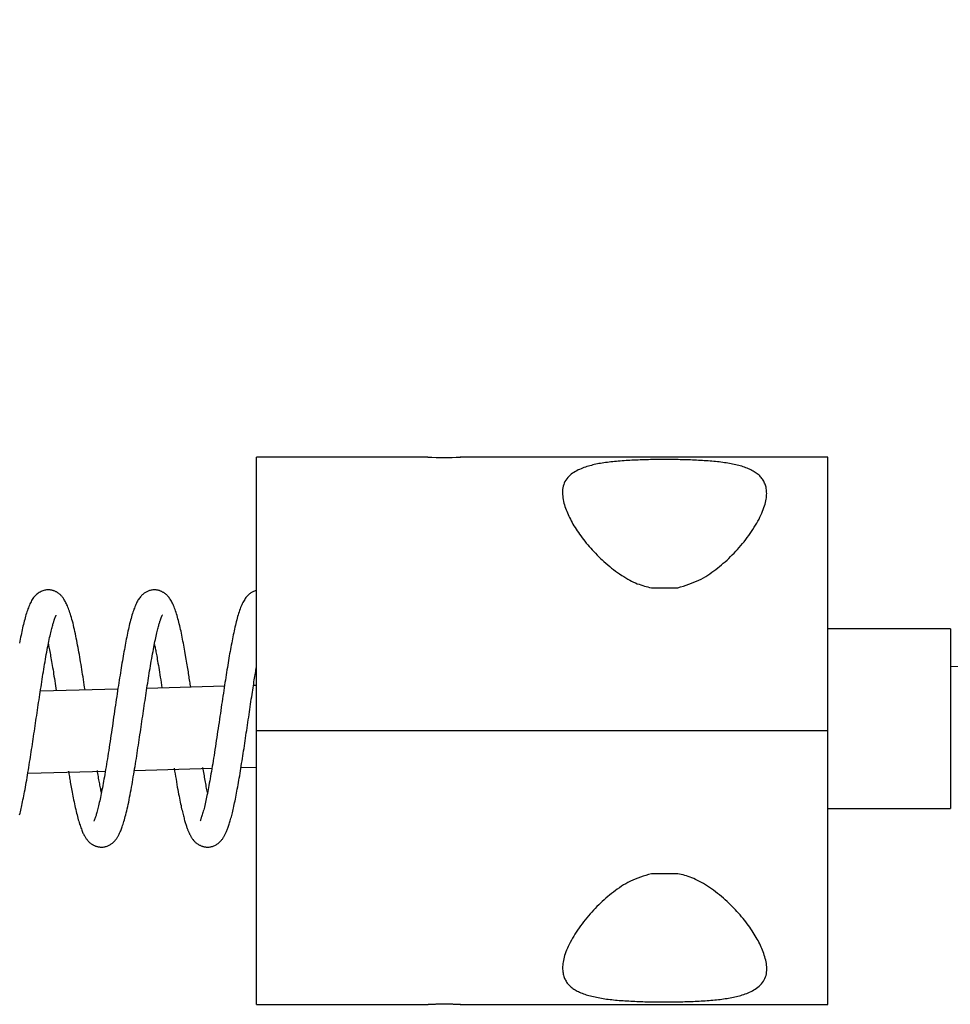
# Model space of a CAD drawing. Extents: x -20136 to 28087, y -2772 to 3529.
# Drawn here: x 9182 to 9296, y 1751 to 1871 of the extents above; entities that cross this region are included whole.
import ezdxf

# ---------------------------------------------------------------- set-up
doc = ezdxf.new("R2010")
doc.units = 0

msp = doc.modelspace()

# ---------------------------------------------------------------- linework, layer by layer
at = {"color": 7, "linetype": 'Continuous'}
for p, q in [((9231.91, 1817.66), (9210.91, 1817.66)), ((9210.91, 1784.16), (9210.91, 1817.66)), ((9280.91, 1817.66), (9235.88, 1817.66)), ((9280.91, 1784.16), (9280.91, 1817.66)), ((9259.28, 1801.66), (9262.53, 1801.66)), ((9295.91, 1796.66), (9280.91, 1796.66)), ((9295.91, 1796.66), (9295.91, 1774.66)), ((9193.93, 1789.25), (9184.43, 1788.99)), ((9206.98, 1789.6), (9197.48, 1789.35)), ((9210.91, 1789.71), (9210.54, 1789.7)), ((9280.91, 1784.16), (9210.91, 1784.16)), ((9210.91, 1750.66), (9210.91, 1784.16)), ((9280.91, 1750.66), (9280.91, 1784.16)), ((9209.03, 1779.66), (9210.91, 1779.71)), ((9182.92, 1778.95), (9192.41, 1779.21)), ((9195.98, 1779.3), (9205.47, 1779.56)), ((9280.91, 1774.66), (9295.91, 1774.66)), ((9262.53, 1766.66), (9259.28, 1766.66)), ((9210.91, 1750.66), (9231.91, 1750.66)), ((9235.88, 1750.66), (9280.91, 1750.66))]:
    msp.add_line(p, q, dxfattribs=at)
for points in [[(9262.53, 1801.66), (9262.87, 1801.77), (9263.2, 1801.88), (9263.54, 1801.99), (9263.86, 1802.1), (9264.19, 1802.22), (9264.5, 1802.34), (9264.81, 1802.47), (9265.11, 1802.6), (9265.39, 1802.74), (9265.67, 1802.89), (9265.94, 1803.05), (9266.2, 1803.22), (9266.45, 1803.38), (9266.7, 1803.56), (9266.94, 1803.74), (9267.18, 1803.92), (9267.41, 1804.1), (9267.65, 1804.29), (9267.87, 1804.48), (9268.1, 1804.67), (9268.32, 1804.86), (9268.55, 1805.06), (9268.77, 1805.27), (9268.98, 1805.48), (9269.2, 1805.69), (9269.41, 1805.91), (9269.63, 1806.14), (9269.84, 1806.36), (9270.04, 1806.59), (9270.25, 1806.83), (9270.45, 1807.07), (9270.64, 1807.31), (9270.84, 1807.56), (9271.03, 1807.81), (9271.21, 1808.06), (9271.39, 1808.31), (9271.56, 1808.57), (9271.73, 1808.82), (9271.89, 1809.08), (9272.05, 1809.33), (9272.19, 1809.58), (9272.33, 1809.83), (9272.47, 1810.08), (9272.59, 1810.32), (9272.7, 1810.56), (9272.81, 1810.8), (9272.91, 1811.03), (9273, 1811.26), (9273.08, 1811.48), (9273.15, 1811.69), (9273.21, 1811.9), (9273.26, 1812.11), (9273.31, 1812.31), (9273.34, 1812.5), (9273.37, 1812.68), (9273.39, 1812.87), (9273.4, 1813.04), (9273.41, 1813.21), (9273.4, 1813.37), (9273.39, 1813.53), (9273.38, 1813.68), (9273.35, 1813.83), (9273.33, 1813.97), (9273.29, 1814.11), (9273.25, 1814.24), (9273.21, 1814.37), (9273.16, 1814.49), (9273.11, 1814.61), (9273.05, 1814.73), (9272.98, 1814.84), (9272.91, 1814.95), (9272.83, 1815.06), (9272.75, 1815.16), (9272.66, 1815.26), (9272.57, 1815.36), (9272.47, 1815.45), (9272.36, 1815.54), (9272.25, 1815.63), (9272.13, 1815.72), (9272.01, 1815.8), (9271.88, 1815.88), (9271.75, 1815.96), (9271.61, 1816.04), (9271.47, 1816.11), (9271.32, 1816.18), (9271.17, 1816.24), (9271.02, 1816.31), (9270.86, 1816.37), (9270.69, 1816.43), (9270.52, 1816.48), (9270.35, 1816.54), (9270.17, 1816.59), (9269.99, 1816.64), (9269.81, 1816.68), (9269.62, 1816.73), (9269.43, 1816.77), (9269.24, 1816.81), (9269.04, 1816.85), (9268.84, 1816.88), (9268.64, 1816.92), (9268.44, 1816.95), (9268.23, 1816.98), (9268.02, 1817.01), (9267.81, 1817.04), (9267.59, 1817.07), (9267.37, 1817.09), (9267.15, 1817.12), (9266.93, 1817.14), (9266.7, 1817.16), (9266.47, 1817.18), (9266.24, 1817.2), (9266.01, 1817.21), (9265.77, 1817.23), (9265.53, 1817.25), (9265.29, 1817.26), (9265.05, 1817.27), (9264.81, 1817.29), (9264.56, 1817.3), (9264.32, 1817.31), (9264.07, 1817.32), (9263.82, 1817.33), (9263.57, 1817.33), (9263.32, 1817.34), (9263.06, 1817.35), (9262.81, 1817.35), (9262.55, 1817.36), (9262.3, 1817.36), (9262.04, 1817.37), (9261.78, 1817.37), (9261.52, 1817.37), (9261.26, 1817.37), (9261, 1817.37), (9260.74, 1817.37), (9260.48, 1817.37), (9260.22, 1817.37), (9259.96, 1817.37), (9259.7, 1817.37), (9259.45, 1817.36), (9259.19, 1817.36), (9258.93, 1817.35), (9258.67, 1817.35), (9258.42, 1817.34), (9258.16, 1817.33), (9257.91, 1817.32), (9257.66, 1817.31), (9257.41, 1817.3), (9257.16, 1817.29), (9256.91, 1817.28), (9256.66, 1817.27), (9256.42, 1817.25), (9256.18, 1817.24), (9255.94, 1817.22), (9255.7, 1817.21), (9255.46, 1817.19), (9255.23, 1817.17), (9255, 1817.15), (9254.77, 1817.13), (9254.55, 1817.1), (9254.33, 1817.08), (9254.11, 1817.05), (9253.89, 1817.02), (9253.68, 1817), (9253.47, 1816.97), (9253.26, 1816.93), (9253.06, 1816.9), (9252.86, 1816.87), (9252.67, 1816.83), (9252.48, 1816.79), (9252.29, 1816.75), (9252.11, 1816.71), (9251.93, 1816.66), (9251.75, 1816.61), (9251.57, 1816.56), (9251.39, 1816.51), (9251.21, 1816.45), (9251.03, 1816.39), (9250.85, 1816.32), (9250.67, 1816.25), (9250.49, 1816.17), (9250.32, 1816.09), (9250.14, 1816), (9249.97, 1815.9), (9249.8, 1815.8), (9249.63, 1815.69), (9249.47, 1815.57), (9249.32, 1815.44), (9249.17, 1815.3), (9249.04, 1815.16), (9248.91, 1815), (9248.8, 1814.84), (9248.7, 1814.67), (9248.61, 1814.49), (9248.54, 1814.31), (9248.48, 1814.11), (9248.44, 1813.92), (9248.41, 1813.71), (9248.4, 1813.51), (9248.39, 1813.3), (9248.4, 1813.09), (9248.42, 1812.88), (9248.45, 1812.67), (9248.48, 1812.46), (9248.52, 1812.25), (9248.57, 1812.04), (9248.63, 1811.84), (9248.69, 1811.63), (9248.76, 1811.43), (9248.83, 1811.23), (9248.91, 1811.03), (9248.99, 1810.84), (9249.08, 1810.64), (9249.16, 1810.45), (9249.26, 1810.26), (9249.36, 1810.06), (9249.46, 1809.87), (9249.57, 1809.67), (9249.68, 1809.47), (9249.8, 1809.27), (9249.93, 1809.06), (9250.06, 1808.85), (9250.2, 1808.64), (9250.34, 1808.43), (9250.49, 1808.22), (9250.64, 1808.01), (9250.8, 1807.8), (9250.96, 1807.58), (9251.13, 1807.37), (9251.31, 1807.15), (9251.48, 1806.94), (9251.66, 1806.73), (9251.85, 1806.51), (9252.04, 1806.3), (9252.23, 1806.09), (9252.43, 1805.89), (9252.63, 1805.68), (9252.84, 1805.47), (9253.05, 1805.27), (9253.26, 1805.07), (9253.48, 1804.87), (9253.71, 1804.67), (9253.94, 1804.47), (9254.18, 1804.27), (9254.42, 1804.08), (9254.66, 1803.89), (9254.9, 1803.71), (9255.15, 1803.53), (9255.4, 1803.36), (9255.65, 1803.19), (9255.9, 1803.03), (9256.14, 1802.88), (9256.39, 1802.74), (9256.63, 1802.61), (9256.87, 1802.49), (9257.1, 1802.37), (9257.34, 1802.27), (9257.56, 1802.17), (9257.79, 1802.09), (9258.01, 1802.01), (9258.23, 1801.94), (9258.44, 1801.88), (9258.65, 1801.82), (9258.86, 1801.77), (9259.07, 1801.71), (9259.28, 1801.66)], [(9189.9, 1789.17), (9189.85, 1789.49), (9189.81, 1789.8), (9189.76, 1790.12), (9189.71, 1790.43), (9189.66, 1790.75), (9189.61, 1791.06), (9189.56, 1791.37), (9189.51, 1791.68), (9189.46, 1791.99), (9189.41, 1792.29), (9189.36, 1792.6), (9189.31, 1792.9), (9189.26, 1793.19), (9189.21, 1793.49), (9189.15, 1793.78), (9189.1, 1794.07), (9189.05, 1794.36), (9189, 1794.65), (9188.94, 1794.93), (9188.89, 1795.21), (9188.83, 1795.49), (9188.78, 1795.76), (9188.72, 1796.03), (9188.66, 1796.3), (9188.6, 1796.56), (9188.55, 1796.82), (9188.49, 1797.07), (9188.43, 1797.32), (9188.36, 1797.56), (9188.3, 1797.79), (9188.24, 1798.01), (9188.18, 1798.22), (9188.12, 1798.43), (9188.06, 1798.62), (9187.99, 1798.81), (9187.93, 1798.98), (9187.87, 1799.15), (9187.81, 1799.3), (9187.75, 1799.45), (9187.68, 1799.59), (9187.62, 1799.72), (9187.56, 1799.84), (9187.5, 1799.96), (9187.44, 1800.07), (9187.38, 1800.17), (9187.32, 1800.26), (9187.27, 1800.34), (9187.21, 1800.42), (9187.15, 1800.5), (9187.1, 1800.57), (9187.05, 1800.63), (9186.99, 1800.69), (9186.94, 1800.75), (9186.89, 1800.8), (9186.84, 1800.85), (9186.79, 1800.89), (9186.73, 1800.94), (9186.68, 1800.98), (9186.63, 1801.02), (9186.57, 1801.06), (9186.52, 1801.09), (9186.46, 1801.13), (9186.4, 1801.16), (9186.34, 1801.19), (9186.27, 1801.22), (9186.2, 1801.25), (9186.13, 1801.28), (9186.06, 1801.31), (9185.98, 1801.33), (9185.9, 1801.35), (9185.82, 1801.37), (9185.73, 1801.38), (9185.65, 1801.4), (9185.56, 1801.41), (9185.47, 1801.41), (9185.37, 1801.41), (9185.28, 1801.41), (9185.17, 1801.4), (9185.07, 1801.38), (9184.96, 1801.36), (9184.85, 1801.33), (9184.74, 1801.29), (9184.63, 1801.25), (9184.51, 1801.21), (9184.4, 1801.15), (9184.29, 1801.09), (9184.18, 1801.02), (9184.07, 1800.94), (9183.97, 1800.86), (9183.87, 1800.77), (9183.78, 1800.67), (9183.69, 1800.57), (9183.6, 1800.46), (9183.52, 1800.34), (9183.44, 1800.22), (9183.36, 1800.09), (9183.29, 1799.96), (9183.22, 1799.83), (9183.15, 1799.69), (9183.09, 1799.54), (9183.03, 1799.39), (9182.96, 1799.23), (9182.9, 1799.07), (9182.84, 1798.9), (9182.79, 1798.73), (9182.73, 1798.55), (9182.67, 1798.37), (9182.62, 1798.18), (9182.56, 1797.99), (9182.51, 1797.79), (9182.45, 1797.59), (9182.4, 1797.39), (9182.35, 1797.18), (9182.3, 1796.97), (9182.25, 1796.75), (9182.2, 1796.53), (9182.15, 1796.31), (9182.1, 1796.08), (9182.06, 1795.85), (9182.01, 1795.61), (9181.96, 1795.37), (9181.91, 1795.12), (9181.86, 1794.87)], [(9202.85, 1789.5), (9202.82, 1789.68), (9202.8, 1789.86), (9202.77, 1790.03), (9202.74, 1790.21), (9202.71, 1790.4), (9202.68, 1790.58), (9202.66, 1790.77), (9202.63, 1790.96), (9202.59, 1791.16), (9202.56, 1791.36), (9202.53, 1791.57), (9202.5, 1791.78), (9202.46, 1792), (9202.42, 1792.22), (9202.39, 1792.45), (9202.35, 1792.68), (9202.31, 1792.91), (9202.27, 1793.15), (9202.22, 1793.4), (9202.18, 1793.64), (9202.13, 1793.89), (9202.09, 1794.14), (9202.04, 1794.39), (9202, 1794.64), (9201.95, 1794.89), (9201.9, 1795.14), (9201.85, 1795.38), (9201.81, 1795.62), (9201.76, 1795.86), (9201.71, 1796.1), (9201.66, 1796.34), (9201.61, 1796.57), (9201.55, 1796.8), (9201.5, 1797.02), (9201.45, 1797.24), (9201.39, 1797.46), (9201.34, 1797.67), (9201.28, 1797.88), (9201.23, 1798.08), (9201.17, 1798.28), (9201.11, 1798.47), (9201.05, 1798.65), (9201, 1798.83), (9200.94, 1799.01), (9200.88, 1799.17), (9200.81, 1799.33), (9200.75, 1799.49), (9200.69, 1799.63), (9200.62, 1799.77), (9200.55, 1799.91), (9200.49, 1800.03), (9200.42, 1800.15), (9200.35, 1800.26), (9200.27, 1800.37), (9200.2, 1800.46), (9200.13, 1800.56), (9200.05, 1800.64), (9199.98, 1800.72), (9199.91, 1800.79), (9199.83, 1800.86), (9199.76, 1800.92), (9199.69, 1800.97), (9199.62, 1801.02), (9199.55, 1801.07), (9199.48, 1801.11), (9199.41, 1801.15), (9199.35, 1801.18), (9199.28, 1801.22), (9199.22, 1801.25), (9199.15, 1801.27), (9199.08, 1801.3), (9199.01, 1801.32), (9198.94, 1801.34), (9198.87, 1801.36), (9198.79, 1801.37), (9198.71, 1801.39), (9198.63, 1801.4), (9198.54, 1801.41), (9198.46, 1801.41), (9198.37, 1801.41), (9198.28, 1801.41), (9198.19, 1801.4), (9198.09, 1801.39), (9198, 1801.37), (9197.9, 1801.35), (9197.81, 1801.33), (9197.72, 1801.3), (9197.63, 1801.27), (9197.55, 1801.23), (9197.46, 1801.19), (9197.38, 1801.14), (9197.3, 1801.1), (9197.22, 1801.04), (9197.14, 1800.99), (9197.07, 1800.92), (9196.99, 1800.86), (9196.91, 1800.79), (9196.84, 1800.71), (9196.76, 1800.63), (9196.68, 1800.54), (9196.61, 1800.45), (9196.53, 1800.35), (9196.46, 1800.25), (9196.39, 1800.14), (9196.32, 1800.02), (9196.26, 1799.9), (9196.19, 1799.77), (9196.13, 1799.64), (9196.07, 1799.5), (9196.01, 1799.35), (9195.95, 1799.19), (9195.89, 1799.03), (9195.83, 1798.86), (9195.77, 1798.68), (9195.71, 1798.5), (9195.65, 1798.3), (9195.6, 1798.11), (9195.54, 1797.9), (9195.48, 1797.7), (9195.43, 1797.48), (9195.37, 1797.26), (9195.32, 1797.04), (9195.27, 1796.82), (9195.21, 1796.59), (9195.16, 1796.35), (9195.11, 1796.12), (9195.06, 1795.88), (9195.01, 1795.63), (9194.96, 1795.39), (9194.91, 1795.14), (9194.86, 1794.89), (9194.81, 1794.63), (9194.76, 1794.37), (9194.72, 1794.11), (9194.67, 1793.84), (9194.62, 1793.57), (9194.57, 1793.3), (9194.52, 1793.02), (9194.48, 1792.74), (9194.43, 1792.45), (9194.38, 1792.16), (9194.33, 1791.87), (9194.28, 1791.57), (9194.24, 1791.27), (9194.19, 1790.96), (9194.14, 1790.65), (9194.09, 1790.34), (9194.04, 1790.01), (9193.99, 1789.69), (9193.94, 1789.36), (9193.89, 1789.03), (9193.84, 1788.69), (9193.79, 1788.34), (9193.73, 1787.99), (9193.68, 1787.64), (9193.63, 1787.29), (9193.57, 1786.93), (9193.52, 1786.56), (9193.47, 1786.2), (9193.41, 1785.83), (9193.36, 1785.46), (9193.3, 1785.08), (9193.25, 1784.71), (9193.19, 1784.33), (9193.13, 1783.96), (9193.08, 1783.59), (9193.02, 1783.21), (9192.97, 1782.85), (9192.91, 1782.48), (9192.86, 1782.12), (9192.8, 1781.76), (9192.75, 1781.41), (9192.69, 1781.06), (9192.64, 1780.72), (9192.59, 1780.38), (9192.53, 1780.05), (9192.48, 1779.73), (9192.43, 1779.42), (9192.38, 1779.12), (9192.32, 1778.82), (9192.27, 1778.53), (9192.22, 1778.24), (9192.17, 1777.97), (9192.13, 1777.7), (9192.08, 1777.44), (9192.03, 1777.18), (9191.98, 1776.93), (9191.93, 1776.69), (9191.89, 1776.46), (9191.84, 1776.23), (9191.79, 1776), (9191.75, 1775.78), (9191.7, 1775.57), (9191.65, 1775.37), (9191.61, 1775.17), (9191.56, 1774.98), (9191.52, 1774.79), (9191.47, 1774.62), (9191.43, 1774.46), (9191.39, 1774.3), (9191.35, 1774.16), (9191.31, 1774.03), (9191.28, 1773.9), (9191.25, 1773.79), (9191.21, 1773.69), (9191.18, 1773.6), (9191.16, 1773.51), (9191.13, 1773.44), (9191.11, 1773.38), (9191.08, 1773.32), (9191.06, 1773.28), (9191.05, 1773.24), (9191.03, 1773.2), (9191.02, 1773.18), (9191.01, 1773.16), (9191, 1773.14), (9191, 1773.13), (9191, 1773.12), (9191, 1773.12), (9191, 1773.11), (9191, 1773.11), (9191.01, 1773.12), (9191.01, 1773.12), (9191.02, 1773.12)], [(9210.91, 1801.34), (9210.82, 1801.31), (9210.73, 1801.28), (9210.65, 1801.25), (9210.56, 1801.22), (9210.47, 1801.18), (9210.39, 1801.14), (9210.3, 1801.09), (9210.21, 1801.04), (9210.13, 1800.98), (9210.04, 1800.91), (9209.96, 1800.84), (9209.87, 1800.76), (9209.79, 1800.67), (9209.71, 1800.58), (9209.62, 1800.47), (9209.54, 1800.37), (9209.47, 1800.25), (9209.39, 1800.13), (9209.31, 1800), (9209.24, 1799.86), (9209.17, 1799.72), (9209.1, 1799.57), (9209.03, 1799.41), (9208.96, 1799.25), (9208.9, 1799.08), (9208.84, 1798.9), (9208.78, 1798.72), (9208.72, 1798.53), (9208.66, 1798.34), (9208.6, 1798.14), (9208.54, 1797.94), (9208.49, 1797.73), (9208.43, 1797.51), (9208.38, 1797.3), (9208.33, 1797.07), (9208.27, 1796.85), (9208.22, 1796.62), (9208.17, 1796.38), (9208.12, 1796.14), (9208.07, 1795.9), (9208.02, 1795.66), (9207.97, 1795.41), (9207.92, 1795.16), (9207.87, 1794.91), (9207.82, 1794.65), (9207.77, 1794.39), (9207.72, 1794.13), (9207.67, 1793.86), (9207.62, 1793.59), (9207.58, 1793.32), (9207.53, 1793.04), (9207.48, 1792.76), (9207.43, 1792.48), (9207.39, 1792.19), (9207.34, 1791.9), (9207.29, 1791.6), (9207.24, 1791.3), (9207.19, 1791), (9207.14, 1790.69), (9207.1, 1790.37), (9207.05, 1790.06), (9207, 1789.74), (9206.95, 1789.41), (9206.9, 1789.08), (9206.85, 1788.75), (9206.8, 1788.41), (9206.74, 1788.06), (9206.69, 1787.72), (9206.64, 1787.37), (9206.59, 1787.01), (9206.53, 1786.65), (9206.48, 1786.29), (9206.43, 1785.93), (9206.37, 1785.56), (9206.32, 1785.19), (9206.26, 1784.82), (9206.21, 1784.44), (9206.15, 1784.07), (9206.09, 1783.7), (9206.04, 1783.32), (9205.98, 1782.95), (9205.93, 1782.59), (9205.87, 1782.22), (9205.82, 1781.86), (9205.76, 1781.5), (9205.71, 1781.15), (9205.65, 1780.81), (9205.6, 1780.47), (9205.54, 1780.13), (9205.49, 1779.81), (9205.44, 1779.49), (9205.39, 1779.18), (9205.33, 1778.87), (9205.28, 1778.58), (9205.23, 1778.29), (9205.18, 1778.01), (9205.13, 1777.73), (9205.08, 1777.47), (9205.03, 1777.21), (9204.99, 1776.96), (9204.94, 1776.72), (9204.89, 1776.48), (9204.84, 1776.25), (9204.8, 1776.03), (9204.75, 1775.81), (9204.71, 1775.6), (9204.66, 1775.4), (9204.62, 1775.2), (9204.57, 1775.01), (9204.53, 1774.82), (9204.48, 1774.65), (9204.44, 1774.48), (9204.39, 1774.31), (9204.34, 1774.16), (9204.3, 1774.01), (9204.26, 1773.87), (9204.22, 1773.74), (9204.18, 1773.63), (9204.15, 1773.53), (9204.12, 1773.44), (9204.1, 1773.37), (9204.08, 1773.32), (9204.06, 1773.27), (9204.05, 1773.24), (9204.04, 1773.21), (9204.03, 1773.19), (9204.03, 1773.17), (9204.02, 1773.15)], [(9181.89, 1773.88), (9181.94, 1774.06), (9181.98, 1774.24), (9182.03, 1774.42), (9182.07, 1774.62), (9182.12, 1774.82), (9182.16, 1775.02), (9182.21, 1775.24), (9182.26, 1775.46), (9182.3, 1775.69), (9182.35, 1775.93), (9182.4, 1776.18), (9182.45, 1776.43), (9182.5, 1776.7), (9182.55, 1776.97), (9182.6, 1777.25), (9182.65, 1777.53), (9182.7, 1777.83), (9182.76, 1778.13), (9182.81, 1778.43), (9182.86, 1778.74), (9182.91, 1779.05), (9182.96, 1779.36), (9183.02, 1779.68), (9183.07, 1779.99), (9183.12, 1780.3), (9183.17, 1780.62), (9183.21, 1780.93), (9183.26, 1781.25), (9183.31, 1781.56), (9183.36, 1781.88), (9183.41, 1782.2), (9183.46, 1782.52), (9183.5, 1782.83), (9183.55, 1783.15), (9183.6, 1783.47), (9183.65, 1783.79), (9183.7, 1784.11), (9183.74, 1784.43), (9183.79, 1784.76), (9183.84, 1785.08), (9183.89, 1785.4), (9183.93, 1785.72), (9183.98, 1786.04), (9184.03, 1786.36), (9184.08, 1786.69), (9184.12, 1787.01), (9184.17, 1787.32), (9184.22, 1787.64), (9184.27, 1787.96), (9184.31, 1788.27), (9184.36, 1788.59), (9184.41, 1788.9), (9184.46, 1789.22), (9184.51, 1789.53), (9184.56, 1789.84), (9184.6, 1790.15), (9184.65, 1790.46), (9184.7, 1790.77), (9184.75, 1791.08), (9184.8, 1791.39), (9184.85, 1791.7), (9184.9, 1792), (9184.95, 1792.31), (9185.01, 1792.61), (9185.06, 1792.92), (9185.11, 1793.21), (9185.16, 1793.51), (9185.22, 1793.8), (9185.27, 1794.08), (9185.32, 1794.35), (9185.37, 1794.61), (9185.42, 1794.87), (9185.47, 1795.11), (9185.52, 1795.34), (9185.57, 1795.56), (9185.62, 1795.78), (9185.66, 1795.98), (9185.7, 1796.16), (9185.75, 1796.34), (9185.79, 1796.51), (9185.83, 1796.67), (9185.87, 1796.82), (9185.9, 1796.95), (9185.94, 1797.08), (9185.97, 1797.2), (9186.01, 1797.31), (9186.04, 1797.41), (9186.07, 1797.5), (9186.09, 1797.59), (9186.12, 1797.66), (9186.14, 1797.73), (9186.16, 1797.8), (9186.18, 1797.86), (9186.2, 1797.91), (9186.22, 1797.96), (9186.24, 1798.01), (9186.26, 1798.05), (9186.27, 1798.09), (9186.29, 1798.12), (9186.3, 1798.16), (9186.31, 1798.18), (9186.33, 1798.21), (9186.34, 1798.23), (9186.34, 1798.25), (9186.35, 1798.26), (9186.36, 1798.27), (9186.36, 1798.28), (9186.37, 1798.29), (9186.37, 1798.3), (9186.37, 1798.31), (9186.38, 1798.31)], [(9187.88, 1779.21), (9187.9, 1779.05), (9187.93, 1778.89), (9187.96, 1778.72), (9187.98, 1778.56), (9188.01, 1778.39), (9188.04, 1778.21), (9188.07, 1778.03), (9188.1, 1777.85), (9188.14, 1777.66), (9188.17, 1777.46), (9188.21, 1777.26), (9188.25, 1777.05), (9188.29, 1776.84), (9188.33, 1776.62), (9188.37, 1776.4), (9188.42, 1776.17), (9188.46, 1775.93), (9188.51, 1775.7), (9188.56, 1775.46), (9188.61, 1775.22), (9188.66, 1774.98), (9188.71, 1774.75), (9188.76, 1774.52), (9188.82, 1774.29), (9188.87, 1774.07), (9188.92, 1773.86), (9188.97, 1773.65), (9189.03, 1773.46), (9189.08, 1773.27), (9189.13, 1773.08), (9189.19, 1772.91), (9189.24, 1772.74), (9189.29, 1772.58), (9189.34, 1772.42), (9189.39, 1772.28), (9189.45, 1772.14), (9189.5, 1772), (9189.55, 1771.88), (9189.6, 1771.76), (9189.65, 1771.64), (9189.71, 1771.54), (9189.76, 1771.44), (9189.81, 1771.34), (9189.86, 1771.25), (9189.91, 1771.17), (9189.96, 1771.09), (9190.01, 1771.01), (9190.06, 1770.94), (9190.11, 1770.88), (9190.15, 1770.82), (9190.2, 1770.76), (9190.24, 1770.71), (9190.28, 1770.66), (9190.33, 1770.61), (9190.37, 1770.57), (9190.42, 1770.52), (9190.47, 1770.48), (9190.51, 1770.44), (9190.56, 1770.4), (9190.61, 1770.36), (9190.67, 1770.32), (9190.72, 1770.29), (9190.77, 1770.25), (9190.83, 1770.22), (9190.89, 1770.18), (9190.95, 1770.15), (9191.01, 1770.12), (9191.07, 1770.09), (9191.13, 1770.06), (9191.2, 1770.04), (9191.27, 1770.01), (9191.35, 1769.99), (9191.42, 1769.97), (9191.5, 1769.95), (9191.59, 1769.94), (9191.67, 1769.93), (9191.76, 1769.92), (9191.85, 1769.91), (9191.94, 1769.91), (9192.04, 1769.91), (9192.13, 1769.92), (9192.23, 1769.94), (9192.32, 1769.95), (9192.42, 1769.98), (9192.51, 1770), (9192.6, 1770.03), (9192.69, 1770.07), (9192.78, 1770.11), (9192.87, 1770.15), (9192.95, 1770.2), (9193.04, 1770.25), (9193.11, 1770.3), (9193.19, 1770.35), (9193.26, 1770.41), (9193.33, 1770.47), (9193.4, 1770.53), (9193.46, 1770.59), (9193.52, 1770.66), (9193.58, 1770.72), (9193.64, 1770.79), (9193.69, 1770.85), (9193.74, 1770.92), (9193.79, 1770.99), (9193.83, 1771.06), (9193.88, 1771.13), (9193.92, 1771.2), (9193.97, 1771.27), (9194.01, 1771.35), (9194.05, 1771.43), (9194.09, 1771.51), (9194.14, 1771.6), (9194.18, 1771.69), (9194.22, 1771.79), (9194.27, 1771.9), (9194.32, 1772.02), (9194.36, 1772.14), (9194.41, 1772.27), (9194.46, 1772.41), (9194.51, 1772.55), (9194.57, 1772.71), (9194.62, 1772.88), (9194.67, 1773.06), (9194.73, 1773.24), (9194.78, 1773.44), (9194.84, 1773.65), (9194.9, 1773.87), (9194.95, 1774.1), (9195.01, 1774.35), (9195.07, 1774.6), (9195.13, 1774.87), (9195.19, 1775.15), (9195.25, 1775.43), (9195.31, 1775.72), (9195.37, 1776.02), (9195.43, 1776.32), (9195.49, 1776.63), (9195.54, 1776.94), (9195.6, 1777.25), (9195.66, 1777.56), (9195.71, 1777.88), (9195.77, 1778.2), (9195.82, 1778.51), (9195.88, 1778.83), (9195.93, 1779.15), (9195.98, 1779.48), (9196.04, 1779.8), (9196.09, 1780.12), (9196.14, 1780.44), (9196.19, 1780.76), (9196.24, 1781.09), (9196.29, 1781.41), (9196.34, 1781.74), (9196.39, 1782.06), (9196.44, 1782.38), (9196.49, 1782.71), (9196.54, 1783.03), (9196.58, 1783.36), (9196.63, 1783.68), (9196.68, 1784.01), (9196.73, 1784.33), (9196.78, 1784.66), (9196.83, 1784.98), (9196.87, 1785.3), (9196.92, 1785.62), (9196.97, 1785.95), (9197.01, 1786.27), (9197.06, 1786.59), (9197.11, 1786.9), (9197.16, 1787.22), (9197.2, 1787.53), (9197.25, 1787.85), (9197.3, 1788.16), (9197.34, 1788.47), (9197.39, 1788.78), (9197.44, 1789.08), (9197.49, 1789.39), (9197.53, 1789.69), (9197.58, 1790), (9197.63, 1790.3), (9197.67, 1790.6), (9197.72, 1790.9), (9197.77, 1791.2), (9197.82, 1791.5), (9197.87, 1791.8), (9197.92, 1792.1), (9197.97, 1792.4), (9198.02, 1792.7), (9198.07, 1793), (9198.13, 1793.29), (9198.18, 1793.57), (9198.23, 1793.85), (9198.28, 1794.12), (9198.33, 1794.38), (9198.38, 1794.63), (9198.43, 1794.88), (9198.47, 1795.11), (9198.52, 1795.34), (9198.57, 1795.55), (9198.61, 1795.76), (9198.65, 1795.95), (9198.7, 1796.14), (9198.74, 1796.31), (9198.78, 1796.48), (9198.82, 1796.63), (9198.86, 1796.78), (9198.9, 1796.92), (9198.93, 1797.05), (9198.96, 1797.16), (9199, 1797.27), (9199.03, 1797.38), (9199.06, 1797.47), (9199.08, 1797.56), (9199.11, 1797.63), (9199.13, 1797.71), (9199.15, 1797.77), (9199.18, 1797.84), (9199.2, 1797.89), (9199.22, 1797.94), (9199.23, 1797.99), (9199.25, 1798.04), (9199.27, 1798.08), (9199.28, 1798.11), (9199.3, 1798.14), (9199.31, 1798.17), (9199.32, 1798.2), (9199.33, 1798.22), (9199.34, 1798.25), (9199.35, 1798.26), (9199.36, 1798.28), (9199.37, 1798.29), (9199.38, 1798.3), (9199.38, 1798.31), (9199.38, 1798.32), (9199.39, 1798.32), (9199.39, 1798.32), (9199.38, 1798.32), (9199.38, 1798.32), (9199.38, 1798.32), (9199.38, 1798.31), (9199.37, 1798.31)], [(9185.41, 1794.75), (9185.44, 1794.58), (9185.48, 1794.4), (9185.51, 1794.23), (9185.55, 1794.05), (9185.58, 1793.87), (9185.62, 1793.68), (9185.66, 1793.49), (9185.69, 1793.29), (9185.73, 1793.08), (9185.77, 1792.86), (9185.81, 1792.63), (9185.85, 1792.39), (9185.89, 1792.15), (9185.93, 1791.9), (9185.98, 1791.64), (9186.02, 1791.38), (9186.06, 1791.11), (9186.1, 1790.83), (9186.15, 1790.54), (9186.19, 1790.26), (9186.24, 1789.96), (9186.28, 1789.67), (9186.33, 1789.38), (9186.37, 1789.08)], [(9198.41, 1794.73), (9198.43, 1794.61), (9198.46, 1794.5), (9198.48, 1794.38), (9198.51, 1794.26), (9198.54, 1794.13), (9198.56, 1793.99), (9198.59, 1793.84), (9198.62, 1793.68), (9198.65, 1793.51), (9198.69, 1793.32), (9198.72, 1793.11), (9198.76, 1792.9), (9198.8, 1792.67), (9198.84, 1792.43), (9198.89, 1792.17), (9198.93, 1791.9), (9198.98, 1791.62), (9199.02, 1791.32), (9199.07, 1791.02), (9199.12, 1790.71), (9199.17, 1790.39), (9199.22, 1790.07), (9199.27, 1789.74), (9199.32, 1789.41)], [(9200.82, 1779.57), (9200.88, 1779.23), (9200.93, 1778.89), (9200.99, 1778.55), (9201.05, 1778.22), (9201.1, 1777.89), (9201.16, 1777.57), (9201.21, 1777.26), (9201.27, 1776.96), (9201.32, 1776.68), (9201.37, 1776.4), (9201.42, 1776.14), (9201.47, 1775.89), (9201.52, 1775.65), (9201.57, 1775.42), (9201.61, 1775.2), (9201.66, 1774.99), (9201.7, 1774.79), (9201.74, 1774.6), (9201.79, 1774.42), (9201.83, 1774.24), (9201.87, 1774.08), (9201.91, 1773.91), (9201.95, 1773.76), (9201.99, 1773.61), (9202.03, 1773.46), (9202.06, 1773.33), (9202.1, 1773.19), (9202.14, 1773.06), (9202.18, 1772.94), (9202.21, 1772.82), (9202.25, 1772.71), (9202.29, 1772.6), (9202.32, 1772.49), (9202.35, 1772.39), (9202.39, 1772.3), (9202.42, 1772.21), (9202.45, 1772.12), (9202.48, 1772.04), (9202.51, 1771.96), (9202.54, 1771.89), (9202.57, 1771.82), (9202.6, 1771.76), (9202.63, 1771.69), (9202.66, 1771.63), (9202.69, 1771.57), (9202.72, 1771.51), (9202.75, 1771.46), (9202.78, 1771.4), (9202.81, 1771.33), (9202.85, 1771.27), (9202.88, 1771.21), (9202.92, 1771.15), (9202.96, 1771.08), (9203, 1771.02), (9203.04, 1770.96), (9203.08, 1770.9), (9203.13, 1770.84), (9203.17, 1770.78), (9203.22, 1770.72), (9203.26, 1770.66), (9203.32, 1770.61), (9203.37, 1770.55), (9203.43, 1770.5), (9203.49, 1770.45), (9203.55, 1770.4), (9203.62, 1770.35), (9203.69, 1770.3), (9203.77, 1770.26), (9203.84, 1770.21), (9203.92, 1770.17), (9203.99, 1770.14), (9204.06, 1770.1), (9204.14, 1770.07), (9204.21, 1770.04), (9204.28, 1770.01), (9204.35, 1769.99), (9204.43, 1769.97), (9204.5, 1769.95), (9204.58, 1769.94), (9204.66, 1769.93), (9204.75, 1769.92), (9204.84, 1769.91), (9204.93, 1769.91), (9205.03, 1769.92), (9205.12, 1769.92), (9205.22, 1769.94), (9205.32, 1769.95), (9205.41, 1769.97), (9205.51, 1770), (9205.61, 1770.03), (9205.7, 1770.07), (9205.79, 1770.11), (9205.89, 1770.16), (9205.97, 1770.21), (9206.06, 1770.26), (9206.14, 1770.31), (9206.22, 1770.37), (9206.29, 1770.43), (9206.37, 1770.5), (9206.43, 1770.56), (9206.5, 1770.63), (9206.56, 1770.7), (9206.62, 1770.77), (9206.67, 1770.84), (9206.73, 1770.9), (9206.78, 1770.97), (9206.83, 1771.05), (9206.87, 1771.12), (9206.92, 1771.19), (9206.96, 1771.26), (9207, 1771.34), (9207.05, 1771.42), (9207.09, 1771.5), (9207.13, 1771.58), (9207.17, 1771.66), (9207.21, 1771.75), (9207.25, 1771.84), (9207.29, 1771.94), (9207.33, 1772.04), (9207.37, 1772.14), (9207.41, 1772.25), (9207.45, 1772.37), (9207.49, 1772.48), (9207.53, 1772.61), (9207.57, 1772.74), (9207.61, 1772.87), (9207.66, 1773.01), (9207.7, 1773.15), (9207.74, 1773.3), (9207.78, 1773.46), (9207.83, 1773.62), (9207.87, 1773.78), (9207.91, 1773.95), (9207.96, 1774.13), (9208, 1774.32), (9208.05, 1774.51), (9208.09, 1774.7), (9208.14, 1774.91), (9208.18, 1775.12), (9208.23, 1775.34), (9208.28, 1775.56), (9208.32, 1775.79), (9208.37, 1776.03), (9208.42, 1776.27), (9208.46, 1776.51), (9208.51, 1776.76), (9208.56, 1777.02), (9208.61, 1777.28), (9208.66, 1777.54), (9208.7, 1777.81), (9208.75, 1778.09), (9208.8, 1778.37), (9208.85, 1778.66), (9208.9, 1778.95), (9208.95, 1779.24), (9208.99, 1779.54), (9209.04, 1779.85), (9209.09, 1780.15), (9209.14, 1780.46), (9209.19, 1780.76), (9209.23, 1781.07), (9209.28, 1781.38), (9209.33, 1781.69), (9209.38, 1782), (9209.43, 1782.32), (9209.47, 1782.63), (9209.52, 1782.94), (9209.57, 1783.26), (9209.62, 1783.58), (9209.66, 1783.89), (9209.71, 1784.21), (9209.76, 1784.53), (9209.81, 1784.85), (9209.85, 1785.17), (9209.9, 1785.49), (9209.95, 1785.82), (9210, 1786.14), (9210.04, 1786.46), (9210.09, 1786.77), (9210.14, 1787.09), (9210.18, 1787.4), (9210.23, 1787.71), (9210.27, 1788.01), (9210.32, 1788.31), (9210.36, 1788.59), (9210.4, 1788.88), (9210.45, 1789.15), (9210.49, 1789.41), (9210.53, 1789.67), (9210.57, 1789.92), (9210.6, 1790.16), (9210.64, 1790.39), (9210.68, 1790.61), (9210.71, 1790.82), (9210.74, 1791.03), (9210.78, 1791.23), (9210.81, 1791.42), (9210.84, 1791.62), (9210.87, 1791.8), (9210.91, 1791.99)], [(9204.91, 1776.58), (9204.87, 1776.76), (9204.83, 1776.94), (9204.8, 1777.13), (9204.76, 1777.31), (9204.73, 1777.5), (9204.69, 1777.69), (9204.66, 1777.88), (9204.62, 1778.07), (9204.59, 1778.26), (9204.55, 1778.46), (9204.52, 1778.66), (9204.48, 1778.86), (9204.45, 1779.06), (9204.42, 1779.26), (9204.38, 1779.46), (9204.35, 1779.67)], [(9191.91, 1776.59), (9191.88, 1776.73), (9191.85, 1776.88), (9191.82, 1777.03), (9191.79, 1777.18), (9191.76, 1777.34), (9191.73, 1777.49), (9191.7, 1777.66), (9191.66, 1777.82), (9191.63, 1778), (9191.6, 1778.17), (9191.57, 1778.36), (9191.54, 1778.54), (9191.5, 1778.73), (9191.47, 1778.92), (9191.44, 1779.12), (9191.41, 1779.31)], [(9259.28, 1766.66), (9258.94, 1766.56), (9258.61, 1766.45), (9258.28, 1766.34), (9257.95, 1766.23), (9257.63, 1766.11), (9257.31, 1765.99), (9257, 1765.86), (9256.71, 1765.73), (9256.42, 1765.58), (9256.14, 1765.43), (9255.87, 1765.28), (9255.61, 1765.11), (9255.36, 1764.94), (9255.11, 1764.77), (9254.87, 1764.59), (9254.63, 1764.41), (9254.4, 1764.23), (9254.17, 1764.04), (9253.94, 1763.85), (9253.71, 1763.66), (9253.49, 1763.46), (9253.27, 1763.26), (9253.05, 1763.06), (9252.83, 1762.85), (9252.61, 1762.63), (9252.4, 1762.41), (9252.19, 1762.19), (9251.98, 1761.96), (9251.77, 1761.73), (9251.57, 1761.5), (9251.37, 1761.26), (9251.17, 1761.01), (9250.98, 1760.77), (9250.79, 1760.52), (9250.6, 1760.27), (9250.42, 1760.01), (9250.25, 1759.76), (9250.08, 1759.5), (9249.92, 1759.25), (9249.77, 1759), (9249.62, 1758.75), (9249.48, 1758.5), (9249.35, 1758.25), (9249.22, 1758), (9249.11, 1757.76), (9249, 1757.53), (9248.9, 1757.3), (9248.81, 1757.07), (9248.73, 1756.85), (9248.66, 1756.63), (9248.6, 1756.42), (9248.55, 1756.22), (9248.51, 1756.02), (9248.47, 1755.83), (9248.44, 1755.64), (9248.42, 1755.46), (9248.41, 1755.29), (9248.41, 1755.12), (9248.41, 1754.95), (9248.42, 1754.8), (9248.44, 1754.64), (9248.46, 1754.5), (9248.49, 1754.35), (9248.52, 1754.22), (9248.56, 1754.08), (9248.6, 1753.96), (9248.65, 1753.83), (9248.71, 1753.71), (9248.77, 1753.6), (9248.83, 1753.49), (9248.9, 1753.38), (9248.98, 1753.27), (9249.06, 1753.17), (9249.15, 1753.07), (9249.25, 1752.97), (9249.35, 1752.88), (9249.45, 1752.78), (9249.57, 1752.69), (9249.68, 1752.61), (9249.8, 1752.52), (9249.93, 1752.44), (9250.06, 1752.37), (9250.2, 1752.29), (9250.34, 1752.22), (9250.49, 1752.15), (9250.64, 1752.08), (9250.8, 1752.02), (9250.96, 1751.96), (9251.12, 1751.9), (9251.29, 1751.84), (9251.46, 1751.79), (9251.64, 1751.74), (9251.82, 1751.69), (9252, 1751.64), (9252.19, 1751.6), (9252.38, 1751.56), (9252.57, 1751.52), (9252.77, 1751.48), (9252.97, 1751.44), (9253.17, 1751.41), (9253.38, 1751.38), (9253.58, 1751.34), (9253.79, 1751.31), (9254.01, 1751.29), (9254.22, 1751.26), (9254.44, 1751.24), (9254.66, 1751.21), (9254.89, 1751.19), (9255.11, 1751.17), (9255.34, 1751.15), (9255.57, 1751.13), (9255.81, 1751.11), (9256.04, 1751.1), (9256.28, 1751.08), (9256.52, 1751.07), (9256.76, 1751.05), (9257.01, 1751.04), (9257.25, 1751.03), (9257.5, 1751.02), (9257.74, 1751.01), (9257.99, 1751), (9258.25, 1750.99), (9258.5, 1750.98), (9258.75, 1750.98), (9259.01, 1750.97), (9259.26, 1750.97), (9259.52, 1750.96), (9259.78, 1750.96), (9260.03, 1750.96), (9260.29, 1750.96), (9260.55, 1750.95), (9260.81, 1750.95), (9261.07, 1750.95), (9261.33, 1750.95), (9261.59, 1750.96), (9261.85, 1750.96), (9262.11, 1750.96), (9262.37, 1750.97), (9262.63, 1750.97), (9262.88, 1750.97), (9263.14, 1750.98), (9263.4, 1750.99), (9263.65, 1750.99), (9263.9, 1751), (9264.16, 1751.01), (9264.41, 1751.02), (9264.66, 1751.03), (9264.9, 1751.05), (9265.15, 1751.06), (9265.39, 1751.07), (9265.64, 1751.09), (9265.88, 1751.1), (9266.11, 1751.12), (9266.35, 1751.14), (9266.58, 1751.16), (9266.81, 1751.18), (9267.04, 1751.2), (9267.27, 1751.22), (9267.49, 1751.25), (9267.71, 1751.27), (9267.92, 1751.3), (9268.13, 1751.33), (9268.34, 1751.36), (9268.55, 1751.39), (9268.75, 1751.43), (9268.95, 1751.46), (9269.15, 1751.5), (9269.34, 1751.54), (9269.52, 1751.58), (9269.71, 1751.62), (9269.89, 1751.66), (9270.07, 1751.71), (9270.25, 1751.76), (9270.42, 1751.82), (9270.6, 1751.88), (9270.78, 1751.94), (9270.96, 1752), (9271.14, 1752.08), (9271.32, 1752.15), (9271.5, 1752.24), (9271.68, 1752.33), (9271.85, 1752.42), (9272.02, 1752.53), (9272.18, 1752.64), (9272.34, 1752.76), (9272.5, 1752.89), (9272.64, 1753.03), (9272.78, 1753.17), (9272.9, 1753.32), (9273.02, 1753.49), (9273.12, 1753.66), (9273.2, 1753.83), (9273.27, 1754.02), (9273.33, 1754.21), (9273.37, 1754.41), (9273.4, 1754.61), (9273.41, 1754.82), (9273.42, 1755.03), (9273.41, 1755.24), (9273.39, 1755.45), (9273.37, 1755.66), (9273.33, 1755.87), (9273.29, 1756.08), (9273.24, 1756.29), (9273.18, 1756.49), (9273.12, 1756.69), (9273.05, 1756.9), (9272.98, 1757.1), (9272.9, 1757.29), (9272.82, 1757.49), (9272.74, 1757.68), (9272.65, 1757.88), (9272.56, 1758.07), (9272.46, 1758.26), (9272.35, 1758.46), (9272.24, 1758.66), (9272.13, 1758.86), (9272.01, 1759.06), (9271.88, 1759.27), (9271.75, 1759.47), (9271.62, 1759.68), (9271.47, 1759.89), (9271.33, 1760.11), (9271.17, 1760.32), (9271.01, 1760.53), (9270.85, 1760.75), (9270.68, 1760.96), (9270.51, 1761.17), (9270.33, 1761.39), (9270.15, 1761.6), (9269.96, 1761.81), (9269.77, 1762.02), (9269.58, 1762.23), (9269.38, 1762.44), (9269.18, 1762.65), (9268.98, 1762.85), (9268.77, 1763.06), (9268.55, 1763.26), (9268.33, 1763.46), (9268.11, 1763.66), (9267.88, 1763.86), (9267.64, 1764.05), (9267.4, 1764.25), (9267.15, 1764.43), (9266.91, 1764.62), (9266.66, 1764.8), (9266.41, 1764.97), (9266.16, 1765.14), (9265.92, 1765.29), (9265.67, 1765.44), (9265.43, 1765.59), (9265.19, 1765.72), (9264.95, 1765.84), (9264.71, 1765.96), (9264.48, 1766.06), (9264.25, 1766.16), (9264.02, 1766.24), (9263.8, 1766.32), (9263.59, 1766.39), (9263.37, 1766.45), (9263.16, 1766.51), (9262.95, 1766.56), (9262.74, 1766.61), (9262.53, 1766.66)], [(9231.91, 1750.66), (9231.91, 1750.66), (9231.92, 1750.66), (9231.93, 1750.67), (9231.94, 1750.67), (9231.96, 1750.67), (9231.98, 1750.67), (9231.99, 1750.67), (9232.02, 1750.67), (9232.05, 1750.67), (9232.08, 1750.67), (9232.11, 1750.67), (9232.15, 1750.68), (9232.2, 1750.68), (9232.24, 1750.68), (9232.29, 1750.68), (9232.34, 1750.69), (9232.4, 1750.69), (9232.46, 1750.69), (9232.52, 1750.69), (9232.58, 1750.7), (9232.64, 1750.7), (9232.71, 1750.7), (9232.77, 1750.7), (9232.84, 1750.7), (9232.92, 1750.71), (9232.99, 1750.71), (9233.07, 1750.71), (9233.14, 1750.71), (9233.22, 1750.71), (9233.3, 1750.72), (9233.38, 1750.72), (9233.47, 1750.72), (9233.55, 1750.72), (9233.63, 1750.72), (9233.72, 1750.72), (9233.8, 1750.72), (9233.88, 1750.72), (9233.97, 1750.72), (9234.05, 1750.72), (9234.14, 1750.72), (9234.22, 1750.72), (9234.3, 1750.72), (9234.38, 1750.72), (9234.47, 1750.72), (9234.55, 1750.71), (9234.63, 1750.71), (9234.7, 1750.71), (9234.78, 1750.71), (9234.86, 1750.71), (9234.93, 1750.71), (9235, 1750.7), (9235.07, 1750.7), (9235.14, 1750.7), (9235.2, 1750.7), (9235.27, 1750.69), (9235.33, 1750.69), (9235.38, 1750.69), (9235.44, 1750.69), (9235.49, 1750.68), (9235.54, 1750.68), (9235.59, 1750.68), (9235.63, 1750.68), (9235.67, 1750.68), (9235.7, 1750.67), (9235.74, 1750.67), (9235.77, 1750.67), (9235.79, 1750.67), (9235.82, 1750.67), (9235.84, 1750.67), (9235.86, 1750.67), (9235.87, 1750.67), (9235.88, 1750.66), (9235.89, 1750.66), (9235.89, 1750.66), (9235.89, 1750.66), (9235.89, 1750.66), (9235.89, 1750.66), (9235.89, 1750.66), (9235.89, 1750.66), (9235.88, 1750.66)]]:
    msp.add_lwpolyline(points, dxfattribs=at)
for centre, radius, start, end in [((4765.91, 165436.02), 163706.67, 271.5856582, 273.2447451), ((9233.91, 1852.55), 34.94, 266.7171, 273.2417)]:
    msp.add_arc(centre, radius, start, end, dxfattribs=at)

doc.saveas('drawing.dxf')
